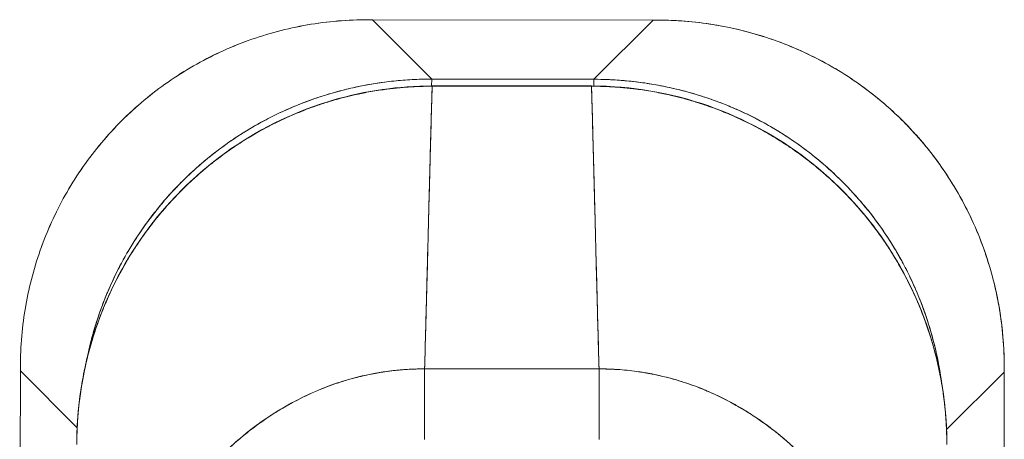
# Model space of a CAD drawing. Units: inches. Extents: x 17 to 324, y 6 to 206.
# Drawn here: x 95 to 97, y 128 to 128 of the extents above; entities that cross this region are included whole.
import ezdxf

# ---------------------------------------------------------------- set-up
doc = ezdxf.new("R2010")
doc.units = ezdxf.units.IN
doc.header["$LTSCALE"] = 20
doc.header["$MEASUREMENT"] = 0
doc.layers.add('Visible (ANSI)', color=7, linetype='Continuous', lineweight=5)

msp = doc.modelspace()

# ---------------------------------------------------------------- linework, layer by layer
at = {"layer": 'Visible (ANSI)'}
for p, q in [((95.9768, 128.3344), (95.9847, 128.3344)), ((95.9847, 128.3344), (95.9768, 128.3344)), ((95.9847, 128.3344), (96.1023, 128.2166)), ((96.5417, 128.3337), (95.9847, 128.3344)), ((95.9847, 128.3344), (96.5417, 128.3337)), ((96.1023, 128.2166), (95.9847, 128.3344)), ((96.4238, 128.2162), (96.5417, 128.3337)), ((96.5417, 128.3337), (96.4238, 128.2162)), ((96.5496, 128.3337), (96.5417, 128.3337)), ((96.5417, 128.3337), (96.5496, 128.3337)), ((96.0555, 128.2635), (96.0555, 128.2635)), ((96.4707, 128.2629), (96.4707, 128.2629)), ((96.1022, 128.2029), (96.1023, 128.2166)), ((96.4238, 128.2162), (96.1023, 128.2166)), ((96.4238, 128.2162), (96.4238, 128.2029)), ((96.1032, 128.2024), (96.1032, 128.2029)), ((96.4194, 128.2029), (96.1032, 128.2029)), ((96.4194, 128.2024), (96.1032, 128.2024)), ((96.4194, 128.2024), (96.4194, 128.2029)), ((96.4194, 128.2029), (96.4194, 128.2024)), ((96.4194, 128.2024), (96.4194, 128.2024)), ((95.2859, 127.6374), (95.2846, 126.5734)), ((95.2846, 126.5734), (95.2859, 127.6374)), ((95.2859, 127.6453), (95.2859, 127.6374)), ((95.2859, 127.6374), (95.2859, 127.6453)), ((95.2859, 127.6374), (95.3986, 127.5244)), ((95.3986, 127.5244), (95.2859, 127.6374)), ((96.0882, 127.6411), (96.4344, 127.6411)), ((96.0882, 127.6411), (96.0882, 127.5008)), ((96.1826, 127.6412), (96.1826, 127.6411)), ((96.3401, 127.6411), (96.3401, 127.6412)), ((96.4344, 127.5008), (96.4344, 127.6411)), ((96.4344, 127.5008), (96.4344, 127.6411)), ((97.1241, 127.5206), (97.2387, 127.6349)), ((97.2387, 127.6349), (97.1241, 127.5206)), ((97.2373, 126.5709), (97.2387, 127.6349)), ((97.2387, 127.6349), (97.2373, 126.5709)), ((97.2387, 127.6349), (97.2387, 127.6428)), ((97.2387, 127.6428), (97.2387, 127.6349)), ((95.3567, 127.5665), (95.3567, 127.5665)), ((95.3567, 127.5665), (95.3567, 127.5665)), ((96.0882, 127.5483), (96.0882, 127.5483)), ((97.1677, 127.5641), (97.1677, 127.5641)), ((97.1677, 127.5641), (97.1677, 127.5641))]:
    msp.add_line(p, q, dxfattribs=at)
for start, end in [(219.6928, 219.6948), (320.3052, 320.3072)]:
    msp.add_arc((96.2613, 127.7309), 0.1405, start, end, dxfattribs=at)
for points, knots in [([(95.2859, 127.6453), (95.286, 127.6863), (95.2896, 127.727), (95.2966, 127.7669), (95.3037, 127.8069), (95.3142, 127.846), (95.3279, 127.8837), (95.3416, 127.9215), (95.3586, 127.9579), (95.3785, 127.9924), (95.3985, 128.027), (95.4214, 128.0598), (95.4471, 128.0902), (95.4727, 128.1207), (95.501, 128.1489), (95.5315, 128.1745), (95.5621, 128.2), (95.5949, 128.2229), (95.6295, 128.2428), (95.6641, 128.2626), (95.7006, 128.2795), (95.7383, 128.2931), (95.7761, 128.3067), (95.8153, 128.3171), (95.8552, 128.324), (95.8951, 128.331), (95.9359, 128.3345), (95.9768, 128.3344)], [0, 0, 0, 0, 0.111111, 0.111111, 0.111111, 0.222222, 0.222222, 0.222222, 0.333333, 0.333333, 0.333333, 0.444444, 0.444444, 0.444444, 0.555556, 0.555556, 0.555556, 0.666667, 0.666667, 0.666667, 0.777778, 0.777778, 0.777778, 0.888889, 0.888889, 0.888889, 1, 1, 1, 1]), ([(95.9768, 128.3344), (95.9361, 128.3345), (95.8955, 128.331), (95.8556, 128.3241), (95.8155, 128.3172), (95.7762, 128.3068), (95.7382, 128.2931), (95.7382, 128.293), (95.7381, 128.293), (95.7381, 128.293), (95.7004, 128.2794), (95.664, 128.2625), (95.6295, 128.2427), (95.6294, 128.2427), (95.6293, 128.2427), (95.6293, 128.2426), (95.5948, 128.2228), (95.5621, 128.2), (95.5317, 128.1747), (95.5316, 128.1746), (95.5315, 128.1745), (95.5314, 128.1744), (95.5009, 128.1489), (95.4727, 128.1207), (95.4471, 128.0903), (95.447, 128.0902), (95.4469, 128.0901), (95.4468, 128.09), (95.4214, 128.0597), (95.3985, 128.0271), (95.3786, 127.9926), (95.3786, 127.9925), (95.3785, 127.9925), (95.3785, 127.9924), (95.3586, 127.9579), (95.3417, 127.9216), (95.328, 127.8839), (95.3279, 127.8839), (95.3279, 127.8838), (95.3279, 127.8838), (95.3142, 127.8459), (95.3037, 127.8068), (95.2966, 127.7668), (95.2966, 127.7667), (95.2966, 127.7666), (95.2966, 127.7665), (95.2896, 127.7267), (95.286, 127.686), (95.2859, 127.6453)], [0, 0, 0, 0, 0.110836, 0.110836, 0.110836, 0.222222, 0.222222, 0.222222, 0.222377, 0.222377, 0.222377, 0.333093, 0.333093, 0.333093, 0.333333, 0.333333, 0.333333, 0.444037, 0.444037, 0.444037, 0.444444, 0.444444, 0.444444, 0.555556, 0.555556, 0.555556, 0.555957, 0.555957, 0.555957, 0.666667, 0.666667, 0.666667, 0.6669, 0.6669, 0.6669, 0.777608, 0.777608, 0.777608, 0.777778, 0.777778, 0.777778, 0.888889, 0.888889, 0.888889, 0.889157, 0.889157, 0.889157, 1, 1, 1, 1]), ([(97.2387, 127.6428), (97.2387, 127.6755), (97.2365, 127.7081), (97.2321, 127.7403), (97.231, 127.7483), (97.2297, 127.7563), (97.2283, 127.7643), (97.2242, 127.7885), (97.2187, 127.8123), (97.2121, 127.8357), (97.2077, 127.8511), (97.2028, 127.8663), (97.1974, 127.8813), (97.1918, 127.8969), (97.1856, 127.9122), (97.1789, 127.9273), (97.1693, 127.9489), (97.1586, 127.9699), (97.147, 127.9903), (97.1426, 127.9979), (97.138, 128.0054), (97.1334, 128.0129), (97.1169, 128.0392), (97.0986, 128.0644), (97.0787, 128.0882), (97.0779, 128.0892), (97.077, 128.0902), (97.0762, 128.0912), (97.0552, 128.116), (97.0325, 128.1393), (97.0081, 128.1608), (97.0037, 128.1648), (96.9992, 128.1687), (96.9946, 128.1725), (96.9743, 128.1896), (96.953, 128.2054), (96.9308, 128.2201), (96.9197, 128.2274), (96.9084, 128.2344), (96.8969, 128.241), (96.881, 128.2502), (96.8648, 128.2587), (96.8482, 128.2666), (96.8286, 128.2759), (96.8085, 128.2843), (96.788, 128.2918), (96.7786, 128.2952), (96.7691, 128.2984), (96.7595, 128.3014), (96.7306, 128.3105), (96.7011, 128.3177), (96.6711, 128.323), (96.6677, 128.3236), (96.6644, 128.3242), (96.6611, 128.3247), (96.6244, 128.3306), (96.587, 128.3336), (96.5496, 128.3337)], [0, 0, 0, 0, 0.088873, 0.088873, 0.088873, 0.111111, 0.111111, 0.111111, 0.178162, 0.178162, 0.178162, 0.222222, 0.222222, 0.222222, 0.267931, 0.267931, 0.267931, 0.333333, 0.333333, 0.333333, 0.357816, 0.357816, 0.357816, 0.444444, 0.444444, 0.444444, 0.448135, 0.448135, 0.448135, 0.538943, 0.538943, 0.538943, 0.555556, 0.555556, 0.555556, 0.629644, 0.629644, 0.629644, 0.666667, 0.666667, 0.666667, 0.717569, 0.717569, 0.717569, 0.777778, 0.777778, 0.777778, 0.805438, 0.805438, 0.805438, 0.888889, 0.888889, 0.888889, 0.898091, 0.898091, 0.898091, 1, 1, 1, 1]), ([(96.5496, 128.3337), (96.5905, 128.3336), (96.6313, 128.33), (96.6712, 128.323), (96.7111, 128.316), (96.7502, 128.3055), (96.788, 128.2918), (96.8257, 128.278), (96.8621, 128.2611), (96.8967, 128.2411), (96.9313, 128.2212), (96.964, 128.1982), (96.9945, 128.1726), (97.025, 128.147), (97.0532, 128.1187), (97.0788, 128.0881), (97.1043, 128.0576), (97.1272, 128.0247), (97.147, 127.9901), (97.1669, 127.9555), (97.1838, 127.9191), (97.1974, 127.8813), (97.211, 127.8435), (97.2214, 127.8043), (97.2283, 127.7644), (97.2353, 127.7244), (97.2387, 127.6837), (97.2387, 127.6428)], [0, 0, 0, 0, 0.111111, 0.111111, 0.111111, 0.222222, 0.222222, 0.222222, 0.333333, 0.333333, 0.333333, 0.444444, 0.444444, 0.444444, 0.555556, 0.555556, 0.555556, 0.666667, 0.666667, 0.666667, 0.777778, 0.777778, 0.777778, 0.888889, 0.888889, 0.888889, 1, 1, 1, 1]), ([(95.4167, 127.655), (95.4168, 127.6556), (95.4169, 127.6561), (95.417, 127.6567), (95.4194, 127.6686), (95.4221, 127.6804), (95.425, 127.6921), (95.428, 127.7038), (95.4312, 127.7154), (95.4348, 127.7269), (95.4383, 127.7384), (95.4421, 127.7498), (95.4462, 127.7611), (95.4494, 127.7698), (95.4528, 127.7784), (95.4563, 127.787), (95.4573, 127.7895), (95.4584, 127.792), (95.4594, 127.7945), (95.4641, 127.8055), (95.4691, 127.8164), (95.4743, 127.8272), (95.4796, 127.8379), (95.4851, 127.8485), (95.4908, 127.859), (95.4966, 127.8694), (95.5026, 127.8797), (95.5089, 127.8898), (95.5152, 127.8999), (95.5218, 127.9098), (95.5286, 127.9196), (95.5354, 127.9294), (95.5424, 127.939), (95.5497, 127.9483), (95.557, 127.9577), (95.5645, 127.9669), (95.5722, 127.9759), (95.58, 127.9849), (95.588, 127.9937), (95.5962, 128.0023), (95.5999, 128.0062), (95.6037, 128.01), (95.6075, 128.0138), (95.6121, 128.0184), (95.6167, 128.0229), (95.6215, 128.0274), (95.6301, 128.0355), (95.639, 128.0434), (95.648, 128.0511), (95.6571, 128.0588), (95.6663, 128.0663), (95.6757, 128.0735), (95.6852, 128.0807), (95.6948, 128.0877), (95.7046, 128.0944), (95.7145, 128.1011), (95.7244, 128.1076), (95.7346, 128.1138), (95.7448, 128.12), (95.7551, 128.126), (95.7656, 128.1317), (95.7761, 128.1374), (95.7867, 128.1428), (95.7975, 128.148), (95.8083, 128.1531), (95.8192, 128.158), (95.8302, 128.1626), (95.8317, 128.1632), (95.8332, 128.1638), (95.8347, 128.1644), (95.8443, 128.1684), (95.854, 128.1721), (95.8638, 128.1756), (95.8751, 128.1796), (95.8866, 128.1833), (95.8981, 128.1868), (95.9096, 128.1903), (95.9213, 128.1934), (95.933, 128.1963), (95.9447, 128.1992), (95.9565, 128.2017), (95.9684, 128.204), (95.9803, 128.2063), (95.9923, 128.2082), (96.0043, 128.2099), (96.0164, 128.2116), (96.0284, 128.2129), (96.0406, 128.2139), (96.0527, 128.215), (96.0649, 128.2157), (96.0771, 128.2162), (96.0855, 128.2164), (96.0939, 128.2166), (96.1023, 128.2166)], [0.1241929, 0.1241929, 0.1241929, 0.1241929, 0.1257938, 0.1257938, 0.1257938, 0.1588389, 0.1588389, 0.1588389, 0.1917905, 0.1917905, 0.1917905, 0.2246532, 0.2246532, 0.2246532, 0.25, 0.25, 0.25, 0.2574358, 0.2574358, 0.2574358, 0.2901404, 0.2901404, 0.2901404, 0.3227745, 0.3227745, 0.3227745, 0.3553485, 0.3553485, 0.3553485, 0.3878767, 0.3878767, 0.3878767, 0.4203668, 0.4203668, 0.4203668, 0.4528349, 0.4528349, 0.4528349, 0.4852879, 0.4852879, 0.4852879, 0.5, 0.5, 0.5, 0.5177401, 0.5177401, 0.5177401, 0.550195, 0.550195, 0.550195, 0.5826627, 0.5826627, 0.5826627, 0.6151545, 0.6151545, 0.6151545, 0.6476861, 0.6476861, 0.6476861, 0.6802665, 0.6802665, 0.6802665, 0.7129059, 0.7129059, 0.7129059, 0.7456178, 0.7456178, 0.7456178, 0.75, 0.75, 0.75, 0.7784088, 0.7784088, 0.7784088, 0.8112784, 0.8112784, 0.8112784, 0.8442369, 0.8442369, 0.8442369, 0.8772913, 0.8772913, 0.8772913, 0.9104457, 0.9104457, 0.9104457, 0.9437053, 0.9437053, 0.9437053, 0.9770768, 0.9770768, 0.9770768, 1, 1, 1, 1]), ([(96.1023, 128.2166), (96.0608, 128.2166), (96.0195, 128.213), (95.9791, 128.206), (95.9387, 128.1989), (95.8991, 128.1883), (95.8609, 128.1745), (95.8227, 128.1607), (95.7859, 128.1436), (95.7509, 128.1235), (95.7159, 128.1034), (95.6828, 128.0802), (95.652, 128.0545), (95.6211, 128.0287), (95.5926, 128.0002), (95.5667, 127.9695), (95.5409, 127.9387), (95.5177, 127.9056), (95.4975, 127.8707), (95.4773, 127.8358), (95.4601, 127.799), (95.4461, 127.7608), (95.4337, 127.7265), (95.4238, 127.6911), (95.4167, 127.655)], [0, 0, 0, 0, 0.1111111, 0.1111111, 0.1111111, 0.2222222, 0.2222222, 0.2222222, 0.3333333, 0.3333333, 0.3333333, 0.4444444, 0.4444444, 0.4444444, 0.5555556, 0.5555556, 0.5555556, 0.6666667, 0.6666667, 0.6666667, 0.7777778, 0.7777778, 0.7777778, 0.8775204, 0.8775204, 0.8775204, 0.8775204]), ([(96.4238, 128.2162), (96.4334, 128.2162), (96.4429, 128.2159), (96.4524, 128.2155), (96.4646, 128.215), (96.4768, 128.2142), (96.4889, 128.2131), (96.501, 128.2119), (96.5131, 128.2105), (96.5251, 128.2088), (96.5371, 128.207), (96.5491, 128.205), (96.561, 128.2026), (96.5728, 128.2002), (96.5846, 128.1976), (96.5964, 128.1946), (96.608, 128.1917), (96.6197, 128.1884), (96.6312, 128.1849), (96.6427, 128.1813), (96.6541, 128.1775), (96.6653, 128.1734), (96.6741, 128.1702), (96.6827, 128.1669), (96.6913, 128.1633), (96.6938, 128.1623), (96.6963, 128.1613), (96.6988, 128.1602), (96.7098, 128.1555), (96.7207, 128.1506), (96.7315, 128.1453), (96.7422, 128.1401), (96.7528, 128.1346), (96.7632, 128.1288), (96.7737, 128.123), (96.784, 128.117), (96.7941, 128.1107), (96.8042, 128.1044), (96.8141, 128.0979), (96.8239, 128.0911), (96.8336, 128.0843), (96.8432, 128.0772), (96.8526, 128.07), (96.862, 128.0627), (96.8712, 128.0552), (96.8802, 128.0474), (96.8892, 128.0396), (96.898, 128.0317), (96.9066, 128.0235), (96.9105, 128.0197), (96.9143, 128.016), (96.9181, 128.0122), (96.9227, 128.0076), (96.9272, 128.0029), (96.9316, 127.9982), (96.9398, 127.9895), (96.9477, 127.9807), (96.9554, 127.9716), (96.9631, 127.9626), (96.9705, 127.9533), (96.9778, 127.9439), (96.985, 127.9344), (96.9919, 127.9248), (96.9987, 127.915), (97.0054, 127.9052), (97.0119, 127.8952), (97.0181, 127.885), (97.0243, 127.8749), (97.0303, 127.8645), (97.036, 127.8541), (97.0417, 127.8436), (97.0471, 127.8329), (97.0522, 127.8222), (97.0574, 127.8114), (97.0623, 127.8004), (97.0669, 127.7894), (97.0675, 127.7879), (97.0681, 127.7864), (97.0687, 127.7849), (97.0726, 127.7753), (97.0763, 127.7656), (97.0798, 127.7558), (97.0839, 127.7445), (97.0876, 127.7331), (97.0911, 127.7216), (97.0945, 127.71), (97.0977, 127.6984), (97.1006, 127.6867), (97.1034, 127.6749), (97.106, 127.6631), (97.1083, 127.6512), (97.1105, 127.6393), (97.1125, 127.6274), (97.1142, 127.6153), (97.1144, 127.6134), (97.1147, 127.6116), (97.1149, 127.6097)], [0, 0, 0, 0, 0.026039, 0.026039, 0.026039, 0.0593997, 0.0593997, 0.0593997, 0.0926502, 0.0926502, 0.0926502, 0.1257944, 0.1257944, 0.1257944, 0.1588399, 0.1588399, 0.1588399, 0.191791, 0.191791, 0.191791, 0.2246533, 0.2246533, 0.2246533, 0.25, 0.25, 0.25, 0.2574361, 0.2574361, 0.2574361, 0.2901408, 0.2901408, 0.2901408, 0.322775, 0.322775, 0.322775, 0.3553497, 0.3553497, 0.3553497, 0.3878762, 0.3878762, 0.3878762, 0.4203663, 0.4203663, 0.4203663, 0.4528321, 0.4528321, 0.4528321, 0.485286, 0.485286, 0.485286, 0.5, 0.5, 0.5, 0.5177386, 0.5177386, 0.5177386, 0.5501932, 0.5501932, 0.5501932, 0.5826612, 0.5826612, 0.5826612, 0.6151531, 0.6151531, 0.6151531, 0.6476851, 0.6476851, 0.6476851, 0.6802656, 0.6802656, 0.6802656, 0.712905, 0.712905, 0.712905, 0.7456171, 0.7456171, 0.7456171, 0.75, 0.75, 0.75, 0.7784081, 0.7784081, 0.7784081, 0.8112777, 0.8112777, 0.8112777, 0.8442363, 0.8442363, 0.8442363, 0.877291, 0.877291, 0.877291, 0.9104453, 0.9104453, 0.9104453, 0.9156565, 0.9156565, 0.9156565, 0.9156565]), ([(97.1149, 127.6096), (97.1136, 127.62), (97.112, 127.6303), (97.1102, 127.6405), (97.1032, 127.6809), (97.0926, 127.7205), (97.0788, 127.7587), (97.065, 127.7969), (97.0479, 127.8338), (97.0277, 127.8688), (97.0076, 127.9037), (96.9845, 127.9369), (96.9587, 127.9677), (96.9329, 127.9985), (96.9045, 128.027), (96.8737, 128.0529), (96.843, 128.0788), (96.8099, 128.102), (96.775, 128.1222), (96.7401, 128.1424), (96.7033, 128.1596), (96.6651, 128.1735), (96.6269, 128.1874), (96.5873, 128.1981), (96.5469, 128.2052), (96.5065, 128.2124), (96.4653, 128.2161), (96.4238, 128.2162)], [0.0829541, 0.0829541, 0.0829541, 0.0829541, 0.1111111, 0.1111111, 0.1111111, 0.2222222, 0.2222222, 0.2222222, 0.3333333, 0.3333333, 0.3333333, 0.4444444, 0.4444444, 0.4444444, 0.5555556, 0.5555556, 0.5555556, 0.6666667, 0.6666667, 0.6666667, 0.7777778, 0.7777778, 0.7777778, 0.8888889, 0.8888889, 0.8888889, 1, 1, 1, 1]), ([(95.3979, 127.491), (95.3978, 127.5678), (95.4104, 127.6456), (95.4588, 127.7909), (95.4951, 127.8602), (95.5863, 127.9817), (95.6422, 128.0355), (95.7663, 128.1211), (95.8358, 128.1542), (95.971, 128.1934), (96.0374, 128.2029), (96.1032, 128.2029)], [0, 0, 0, 0, 0.585477, 0.585477, 1.16675, 1.16675, 1.743139, 1.743139, 2.315, 2.315, 2.816082, 2.816082, 2.816082, 2.816082]), ([(96.1032, 128.2024), (96.1013, 128.2024), (96.0994, 128.2024), (96.0975, 128.2024), (96.0953, 128.2023), (96.0931, 128.2023), (96.0909, 128.2023), (96.0885, 128.2022), (96.086, 128.2022), (96.0836, 128.2021), (96.0809, 128.202), (96.0783, 128.202), (96.0756, 128.2018), (96.0728, 128.2017), (96.07, 128.2016), (96.0672, 128.2015), (96.0642, 128.2013), (96.0612, 128.2011), (96.0582, 128.2009), (96.055, 128.2007), (96.0518, 128.2005), (96.0486, 128.2003), (96.0451, 128.2), (96.0416, 128.1997), (96.0381, 128.1994), (96.0342, 128.199), (96.0303, 128.1986), (96.0264, 128.1982), (96.022, 128.1977), (96.0176, 128.1972), (96.0132, 128.1966), (96.0082, 128.1959), (96.0032, 128.1952), (95.9982, 128.1945), (95.9925, 128.1936), (95.9868, 128.1927), (95.9811, 128.1917), (95.9761, 128.1908), (95.9711, 128.1898), (95.9662, 128.1888), (95.9648, 128.1886), (95.9634, 128.1883), (95.962, 128.188), (95.9551, 128.1866), (95.9483, 128.1851), (95.9414, 128.1834), (95.934, 128.1817), (95.9265, 128.1798), (95.9192, 128.1778), (95.9112, 128.1756), (95.9033, 128.1733), (95.8954, 128.1709), (95.8868, 128.1682), (95.8783, 128.1654), (95.8698, 128.1624), (95.8606, 128.1591), (95.8515, 128.1557), (95.8424, 128.152), (95.8397, 128.151), (95.837, 128.1498), (95.8342, 128.1487), (95.8271, 128.1457), (95.82, 128.1427), (95.813, 128.1395), (95.8023, 128.1346), (95.7917, 128.1295), (95.7813, 128.1241), (95.7699, 128.1182), (95.7586, 128.112), (95.7474, 128.1054), (95.7355, 128.0984), (95.7239, 128.0911), (95.7124, 128.0834), (95.7121, 128.0832), (95.7117, 128.0829), (95.7114, 128.0827), (95.6985, 128.074), (95.6859, 128.0649), (95.6736, 128.0554), (95.6601, 128.045), (95.647, 128.034), (95.6343, 128.0226), (95.6244, 128.0138), (95.6148, 128.0047), (95.6054, 127.9953), (95.6014, 127.9913), (95.5975, 127.9872), (95.5936, 127.9831), (95.5791, 127.9679), (95.5653, 127.952), (95.5522, 127.9355), (95.54, 127.9201), (95.5284, 127.9041), (95.5175, 127.8877), (95.5158, 127.8853), (95.5142, 127.8828), (95.5127, 127.8804), (95.5011, 127.8626), (95.4904, 127.8442), (95.4804, 127.8254), (95.4716, 127.8086), (95.4634, 127.7915), (95.4559, 127.774), (95.4545, 127.7709), (95.4532, 127.7677), (95.4519, 127.7646), (95.4468, 127.7521), (95.442, 127.7395), (95.4376, 127.7267), (95.4326, 127.7124), (95.4281, 127.6979), (95.424, 127.6833), (95.4204, 127.6702), (95.4171, 127.6569), (95.4142, 127.6436), (95.4133, 127.6392), (95.4124, 127.6349), (95.4115, 127.6305), (95.41, 127.6228), (95.4086, 127.615), (95.4073, 127.6073), (95.4055, 127.5962), (95.404, 127.5851), (95.4027, 127.574), (95.4015, 127.5639), (95.4005, 127.5538), (95.3998, 127.5436), (95.3991, 127.5344), (95.3986, 127.5252), (95.3983, 127.516), (95.398, 127.5076), (95.3979, 127.4993), (95.3979, 127.491)], [0, 0, 0, 0, 0.005154, 0.005154, 0.005154, 0.011125, 0.011125, 0.011125, 0.01776, 0.01776, 0.01776, 0.024968, 0.024968, 0.024968, 0.032665, 0.032665, 0.032665, 0.040791, 0.040791, 0.040791, 0.049493, 0.049493, 0.049493, 0.059043, 0.059043, 0.059043, 0.069717, 0.069717, 0.069717, 0.08179, 0.08179, 0.08179, 0.095542, 0.095542, 0.095542, 0.111257, 0.111257, 0.111257, 0.125, 0.125, 0.125, 0.128815, 0.128815, 0.128815, 0.14795, 0.14795, 0.14795, 0.168736, 0.168736, 0.168736, 0.191175, 0.191175, 0.191175, 0.215514, 0.215514, 0.215514, 0.242018, 0.242018, 0.242018, 0.25, 0.25, 0.25, 0.270974, 0.270974, 0.270974, 0.302738, 0.302738, 0.302738, 0.337689, 0.337689, 0.337689, 0.375, 0.375, 0.375, 0.376125, 0.376125, 0.376125, 0.418166, 0.418166, 0.418166, 0.464234, 0.464234, 0.464234, 0.5, 0.5, 0.5, 0.515243, 0.515243, 0.515243, 0.571952, 0.571952, 0.571952, 0.625, 0.625, 0.625, 0.632854, 0.632854, 0.632854, 0.689973, 0.689973, 0.689973, 0.740919, 0.740919, 0.740919, 0.75, 0.75, 0.75, 0.78617, 0.78617, 0.78617, 0.826664, 0.826664, 0.826664, 0.863094, 0.863094, 0.863094, 0.875, 0.875, 0.875, 0.89603, 0.89603, 0.89603, 0.925948, 0.925948, 0.925948, 0.953112, 0.953112, 0.953112, 0.977764, 0.977764, 0.977764, 1, 1, 1, 1]), ([(95.3979, 127.491), (95.3979, 127.5111), (95.3987, 127.5325), (95.4007, 127.5547), (95.4022, 127.5715), (95.4043, 127.5889), (95.4072, 127.6066), (95.4082, 127.6128), (95.4093, 127.6191), (95.4105, 127.6255), (95.4153, 127.6504), (95.4215, 127.6758), (95.4292, 127.7009), (95.4323, 127.7113), (95.4357, 127.7216), (95.4394, 127.7318), (95.445, 127.7476), (95.4511, 127.7631), (95.4578, 127.7783), (95.4685, 127.8029), (95.4806, 127.8267), (95.494, 127.85), (95.4949, 127.8516), (95.4959, 127.8532), (95.4968, 127.8548), (95.5117, 127.8801), (95.5283, 127.9045), (95.546, 127.9275), (95.5534, 127.9372), (95.5611, 127.9466), (95.5689, 127.9557), (95.5803, 127.9691), (95.5921, 127.9819), (95.6041, 127.994), (95.6209, 128.0109), (95.638, 128.0264), (95.655, 128.0406), (95.6598, 128.0445), (95.6645, 128.0483), (95.6693, 128.0521), (95.6928, 128.0706), (95.7161, 128.0865), (95.7392, 128.1005), (95.7401, 128.101), (95.7409, 128.1015), (95.7418, 128.1021), (95.7653, 128.1162), (95.7884, 128.1282), (95.811, 128.1385), (95.8159, 128.1408), (95.8207, 128.143), (95.8256, 128.145), (95.8448, 128.1533), (95.8635, 128.1604), (95.8818, 128.1665), (95.8894, 128.169), (95.8969, 128.1714), (95.9044, 128.1736), (95.9196, 128.1781), (95.9344, 128.1819), (95.9488, 128.1852), (95.9585, 128.1873), (95.968, 128.1893), (95.9773, 128.191), (95.9883, 128.193), (95.999, 128.1947), (96.0095, 128.1961), (96.0212, 128.1977), (96.0325, 128.1989), (96.0437, 128.1999), (96.0498, 128.2004), (96.0557, 128.2008), (96.0616, 128.2012), (96.0765, 128.202), (96.0907, 128.2024), (96.1032, 128.2024)], [0, 0, 0, 0, 0.051762, 0.051762, 0.051762, 0.090909, 0.090909, 0.090909, 0.104756, 0.104756, 0.104756, 0.15926, 0.15926, 0.15926, 0.181818, 0.181818, 0.181818, 0.216639, 0.216639, 0.216639, 0.272727, 0.272727, 0.272727, 0.27663, 0.27663, 0.27663, 0.337872, 0.337872, 0.337872, 0.363636, 0.363636, 0.363636, 0.401523, 0.401523, 0.401523, 0.454545, 0.454545, 0.454545, 0.469339, 0.469339, 0.469339, 0.542657, 0.542657, 0.542657, 0.545455, 0.545455, 0.545455, 0.62016, 0.62016, 0.62016, 0.636364, 0.636364, 0.636364, 0.700569, 0.700569, 0.700569, 0.727273, 0.727273, 0.727273, 0.781747, 0.781747, 0.781747, 0.818182, 0.818182, 0.818182, 0.861421, 0.861421, 0.861421, 0.909091, 0.909091, 0.909091, 0.93478, 0.93478, 0.93478, 1, 1, 1, 1]), ([(96.1032, 128.2024), (96.1024, 128.1785), (96.1017, 128.1518), (96.1009, 128.1228), (96.1001, 128.0938), (96.0993, 128.0625), (96.0984, 128.0296), (96.0976, 127.9966), (96.0967, 127.962), (96.0958, 127.9261), (96.0948, 127.8902), (96.0939, 127.8532), (96.0929, 127.8153), (96.0919, 127.7775), (96.0909, 127.7389), (96.0898, 127.6999), (96.0893, 127.6804), (96.0887, 127.6608), (96.0882, 127.6411)], [0, 0, 0, 0, 0.181782, 0.181782, 0.181782, 0.363564, 0.363564, 0.363564, 0.545346, 0.545346, 0.545346, 0.727128, 0.727128, 0.727128, 0.90891, 0.90891, 0.90891, 0.9999813, 0.9999813, 0.9999813, 0.9999813]), ([(96.0882, 127.6411), (96.0889, 127.668), (96.0897, 127.6949), (96.0904, 127.7215), (96.0911, 127.7482), (96.0918, 127.7747), (96.0925, 127.8008), (96.0932, 127.827), (96.0939, 127.8528), (96.0945, 127.8781), (96.0952, 127.9035), (96.0958, 127.9283), (96.0964, 127.9526), (96.0971, 127.9768), (96.0977, 128.0004), (96.0983, 128.0233), (96.0989, 128.0461), (96.0994, 128.0681), (96.1, 128.0892), (96.1006, 128.1102), (96.1011, 128.1303), (96.1016, 128.1492), (96.1022, 128.1682), (96.1027, 128.186), (96.1032, 128.2024)], [0.00002, 0.00002, 0.00002, 0.00002, 0.1246195, 0.1246195, 0.1246195, 0.2496745, 0.2496745, 0.2496745, 0.3747294, 0.3747294, 0.3747294, 0.4997844, 0.4997844, 0.4997844, 0.6248393, 0.6248393, 0.6248393, 0.7498943, 0.7498943, 0.7498943, 0.8749492, 0.8749492, 0.8749492, 1, 1, 1, 1]), ([(96.1032, 128.2024), (96.1345, 128.2024), (96.1587, 128.2024), (96.178, 128.2024), (96.1973, 128.2024), (96.2117, 128.2024), (96.2231, 128.2024), (96.2345, 128.2024), (96.243, 128.2024), (96.2505, 128.2024), (96.258, 128.2024), (96.2646, 128.2024), (96.2721, 128.2024), (96.2796, 128.2024), (96.2881, 128.2024), (96.2995, 128.2024), (96.3109, 128.2024), (96.3253, 128.2024), (96.3446, 128.2024), (96.3639, 128.2024), (96.3882, 128.2024), (96.4194, 128.2024)], [0, 0, 0, 0, 0.142857, 0.142857, 0.142857, 0.285714, 0.285714, 0.285714, 0.428571, 0.428571, 0.428571, 0.571429, 0.571429, 0.571429, 0.714286, 0.714286, 0.714286, 0.857143, 0.857143, 0.857143, 1, 1, 1, 1]), ([(96.4194, 128.2029), (96.4981, 128.2029), (96.5779, 128.1893), (96.7221, 128.1385), (96.789, 128.1021), (96.907, 128.0112), (96.9596, 127.9554), (97.0437, 127.8314), (97.0763, 127.7616), (97.1154, 127.6252), (97.1248, 127.5578), (97.1247, 127.491)], [0, 0, 0, 0, 0.599529, 0.599529, 1.165116, 1.165116, 1.73485, 1.73485, 2.307269, 2.307269, 2.816056, 2.816056, 2.816056, 2.816056]), ([(96.4194, 128.2024), (96.4199, 128.186), (96.4205, 128.1682), (96.421, 128.1492), (96.4215, 128.1303), (96.4221, 128.1102), (96.4226, 128.0892), (96.4232, 128.0681), (96.4238, 128.0461), (96.4243, 128.0233), (96.4249, 128.0004), (96.4255, 127.9768), (96.4262, 127.9526), (96.4268, 127.9283), (96.4274, 127.9035), (96.4281, 127.8781), (96.4287, 127.8528), (96.4294, 127.827), (96.4301, 127.8008), (96.4308, 127.7747), (96.4315, 127.7482), (96.4322, 127.7215), (96.4329, 127.6949), (96.4337, 127.668), (96.4344, 127.6411)], [0, 0, 0, 0, 0.1250508, 0.1250508, 0.1250508, 0.2501057, 0.2501057, 0.2501057, 0.3751607, 0.3751607, 0.3751607, 0.5002156, 0.5002156, 0.5002156, 0.6252706, 0.6252706, 0.6252706, 0.7503255, 0.7503255, 0.7503255, 0.8753805, 0.8753805, 0.8753805, 0.9999801, 0.9999801, 0.9999801, 0.9999801]), ([(97.1247, 127.491), (97.1247, 127.4993), (97.1246, 127.5076), (97.1243, 127.5159), (97.124, 127.5251), (97.1235, 127.5343), (97.1228, 127.5434), (97.1221, 127.5535), (97.1211, 127.5636), (97.12, 127.5736), (97.1187, 127.5847), (97.1172, 127.5957), (97.1154, 127.6067), (97.1141, 127.6146), (97.1127, 127.6226), (97.1111, 127.6305), (97.1103, 127.6345), (97.1095, 127.6385), (97.1086, 127.6426), (97.1058, 127.6556), (97.1026, 127.6686), (97.0991, 127.6815), (97.0952, 127.6956), (97.0909, 127.7097), (97.0861, 127.7236), (97.0814, 127.7374), (97.0762, 127.7511), (97.0707, 127.7646), (97.0701, 127.766), (97.0695, 127.7674), (97.0689, 127.7688), (97.0621, 127.7851), (97.0546, 127.8011), (97.0466, 127.8168), (97.0377, 127.8344), (97.028, 127.8515), (97.0177, 127.8682), (97.0136, 127.8748), (97.0094, 127.8813), (97.0051, 127.8877), (96.9973, 127.8995), (96.9891, 127.9111), (96.9806, 127.9224), (96.967, 127.9404), (96.9525, 127.9577), (96.9373, 127.9743), (96.9307, 127.9814), (96.924, 127.9884), (96.9172, 127.9953), (96.9096, 128.0029), (96.9018, 128.0103), (96.8939, 128.0176), (96.8806, 128.0298), (96.8668, 128.0415), (96.8527, 128.0526), (96.8399, 128.0626), (96.8269, 128.0721), (96.8135, 128.0812), (96.8124, 128.0819), (96.8113, 128.0827), (96.8102, 128.0834), (96.7992, 128.0908), (96.7879, 128.0979), (96.7765, 128.1046), (96.7652, 128.1113), (96.7536, 128.1177), (96.742, 128.1238), (96.7314, 128.1292), (96.7207, 128.1344), (96.7099, 128.1393), (96.7028, 128.1426), (96.6956, 128.1457), (96.6884, 128.1487), (96.6857, 128.1498), (96.6829, 128.151), (96.6802, 128.152), (96.6711, 128.1557), (96.6619, 128.1592), (96.6526, 128.1624), (96.6442, 128.1654), (96.6356, 128.1683), (96.627, 128.1709), (96.6191, 128.1734), (96.6112, 128.1757), (96.6032, 128.1779), (96.5958, 128.1799), (96.5884, 128.1817), (96.5809, 128.1835), (96.5741, 128.1851), (96.5672, 128.1867), (96.5603, 128.1881), (96.559, 128.1883), (96.5577, 128.1886), (96.5565, 128.1888), (96.5514, 128.1899), (96.5464, 128.1908), (96.5413, 128.1917), (96.5356, 128.1927), (96.5299, 128.1936), (96.5242, 128.1945), (96.5192, 128.1953), (96.5142, 128.196), (96.5092, 128.1966), (96.5048, 128.1972), (96.5004, 128.1977), (96.496, 128.1982), (96.4921, 128.1986), (96.4882, 128.199), (96.4843, 128.1994), (96.4808, 128.1997), (96.4773, 128.2), (96.4738, 128.2003), (96.4706, 128.2005), (96.4674, 128.2008), (96.4643, 128.201), (96.4613, 128.2011), (96.4583, 128.2013), (96.4553, 128.2015), (96.4525, 128.2016), (96.4497, 128.2017), (96.4469, 128.2019), (96.4442, 128.202), (96.4416, 128.202), (96.4389, 128.2021), (96.4365, 128.2022), (96.4341, 128.2022), (96.4316, 128.2023), (96.4295, 128.2023), (96.4273, 128.2023), (96.4251, 128.2024), (96.4232, 128.2024), (96.4213, 128.2024), (96.4194, 128.2024)], [0, 0, 0, 0, 0.022163, 0.022163, 0.022163, 0.046721, 0.046721, 0.046721, 0.07375, 0.07375, 0.07375, 0.103441, 0.103441, 0.103441, 0.125, 0.125, 0.125, 0.135958, 0.135958, 0.135958, 0.171628, 0.171628, 0.171628, 0.210936, 0.210936, 0.210936, 0.25, 0.25, 0.25, 0.254076, 0.254076, 0.254076, 0.301415, 0.301415, 0.301415, 0.354208, 0.354208, 0.354208, 0.375, 0.375, 0.375, 0.413119, 0.413119, 0.413119, 0.473883, 0.473883, 0.473883, 0.5, 0.5, 0.5, 0.529014, 0.529014, 0.529014, 0.577715, 0.577715, 0.577715, 0.621414, 0.621414, 0.621414, 0.625, 0.625, 0.625, 0.66093, 0.66093, 0.66093, 0.696579, 0.696579, 0.696579, 0.728771, 0.728771, 0.728771, 0.75, 0.75, 0.75, 0.757976, 0.757976, 0.757976, 0.784626, 0.784626, 0.784626, 0.80904, 0.80904, 0.80904, 0.83151, 0.83151, 0.83151, 0.852308, 0.852308, 0.852308, 0.871433, 0.871433, 0.871433, 0.875, 0.875, 0.875, 0.888962, 0.888962, 0.888962, 0.904641, 0.904641, 0.904641, 0.918368, 0.918368, 0.918368, 0.930426, 0.930426, 0.930426, 0.941092, 0.941092, 0.941092, 0.950638, 0.950638, 0.950638, 0.959335, 0.959335, 0.959335, 0.967454, 0.967454, 0.967454, 0.975136, 0.975136, 0.975136, 0.982323, 0.982323, 0.982323, 0.988932, 0.988932, 0.988932, 0.994877, 0.994877, 0.994877, 1, 1, 1, 1]), ([(96.4194, 128.2024), (96.4319, 128.2024), (96.4461, 128.202), (96.461, 128.2012), (96.4669, 128.2008), (96.4728, 128.2004), (96.4789, 128.1999), (96.4901, 128.1989), (96.5014, 128.1977), (96.5131, 128.1961), (96.5236, 128.1947), (96.5343, 128.193), (96.5453, 128.191), (96.5546, 128.1893), (96.5641, 128.1873), (96.5738, 128.1852), (96.5882, 128.1819), (96.603, 128.1781), (96.6182, 128.1736), (96.6256, 128.1714), (96.6332, 128.169), (96.6408, 128.1665), (96.6591, 128.1604), (96.6778, 128.1533), (96.697, 128.1451), (96.7018, 128.143), (96.7067, 128.1408), (96.7116, 128.1385), (96.7342, 128.1282), (96.7573, 128.1162), (96.7807, 128.1021), (96.7816, 128.1016), (96.7825, 128.101), (96.7834, 128.1005), (96.8065, 128.0865), (96.8298, 128.0705), (96.8533, 128.0521), (96.858, 128.0484), (96.8628, 128.0445), (96.8675, 128.0406), (96.8846, 128.0265), (96.9017, 128.0109), (96.9185, 127.994), (96.9304, 127.9819), (96.9422, 127.9692), (96.9536, 127.9559), (96.9614, 127.9467), (96.9691, 127.9372), (96.9766, 127.9275), (96.9943, 127.9045), (97.0109, 127.88), (97.0258, 127.8548), (97.0267, 127.8532), (97.0277, 127.8515), (97.0286, 127.8499), (97.0421, 127.8266), (97.0541, 127.8028), (97.0648, 127.7783), (97.0715, 127.7631), (97.0776, 127.7476), (97.0832, 127.7318), (97.0869, 127.7216), (97.0903, 127.7113), (97.0934, 127.7009), (97.1011, 127.6759), (97.1073, 127.6504), (97.1121, 127.6255), (97.1133, 127.6191), (97.1144, 127.6128), (97.1154, 127.6065), (97.1183, 127.5888), (97.1204, 127.5715), (97.1219, 127.5547), (97.1239, 127.5325), (97.1247, 127.5111), (97.1247, 127.491)], [0, 0, 0, 0, 0.065233, 0.065233, 0.065233, 0.090909, 0.090909, 0.090909, 0.138606, 0.138606, 0.138606, 0.181818, 0.181818, 0.181818, 0.218295, 0.218295, 0.218295, 0.272727, 0.272727, 0.272727, 0.299488, 0.299488, 0.299488, 0.363636, 0.363636, 0.363636, 0.379913, 0.379913, 0.379913, 0.454545, 0.454545, 0.454545, 0.457429, 0.457429, 0.457429, 0.530754, 0.530754, 0.530754, 0.545455, 0.545455, 0.545455, 0.598649, 0.598649, 0.598649, 0.636364, 0.636364, 0.636364, 0.662242, 0.662242, 0.662242, 0.723318, 0.723318, 0.723318, 0.727273, 0.727273, 0.727273, 0.783303, 0.783303, 0.783303, 0.818182, 0.818182, 0.818182, 0.840721, 0.840721, 0.840721, 0.895221, 0.895221, 0.895221, 0.909091, 0.909091, 0.909091, 0.94822, 0.94822, 0.94822, 1, 1, 1, 1]), ([(96.4344, 127.6411), (96.4339, 127.6608), (96.4333, 127.6804), (96.4328, 127.6999), (96.4317, 127.7389), (96.4307, 127.7775), (96.4297, 127.8153), (96.4287, 127.8532), (96.4278, 127.8902), (96.4268, 127.9261), (96.4259, 127.962), (96.425, 127.9966), (96.4242, 128.0296), (96.4233, 128.0625), (96.4225, 128.0938), (96.4217, 128.1228), (96.4209, 128.1518), (96.4202, 128.1785), (96.4194, 128.2024)], [0.0000187, 0.0000187, 0.0000187, 0.0000187, 0.09109, 0.09109, 0.09109, 0.272872, 0.272872, 0.272872, 0.454654, 0.454654, 0.454654, 0.636436, 0.636436, 0.636436, 0.818218, 0.818218, 0.818218, 1, 1, 1, 1]), ([(96.0882, 127.6411), (96.0757, 127.6413), (96.0617, 127.6409), (96.047, 127.6398), (96.0347, 127.6389), (96.0218, 127.6374), (96.0089, 127.6355), (96.0049, 127.635), (96.0009, 127.6343), (95.9969, 127.6336), (95.9783, 127.6305), (95.9593, 127.6263), (95.9399, 127.6208), (95.9335, 127.619), (95.9272, 127.617), (95.9207, 127.615), (95.9067, 127.6104), (95.8924, 127.6052), (95.8779, 127.5992), (95.8608, 127.592), (95.8434, 127.5838), (95.8258, 127.5743), (95.8216, 127.5721), (95.8175, 127.5698), (95.8133, 127.5674), (95.7918, 127.5551), (95.7701, 127.5408), (95.7488, 127.5247), (95.7418, 127.5195), (95.7349, 127.514), (95.7281, 127.5083), (95.7141, 127.4967), (95.7003, 127.4843), (95.6869, 127.4712), (95.6791, 127.4635), (95.6714, 127.4555), (95.6639, 127.4473), (95.655, 127.4376), (95.6464, 127.4276), (95.6379, 127.4172), (95.6353, 127.414), (95.6327, 127.4107), (95.6302, 127.4075), (95.6125, 127.385), (95.5959, 127.3609), (95.5805, 127.3354), (95.5741, 127.3247), (95.5679, 127.3139), (95.562, 127.3028), (95.5541, 127.288), (95.5466, 127.2728), (95.5395, 127.2571), (95.5278, 127.2311), (95.5172, 127.2038), (95.508, 127.1754), (95.5071, 127.1726), (95.5062, 127.1698), (95.5053, 127.1669), (95.5016, 127.1551), (95.4982, 127.1431), (95.495, 127.1309), (95.4917, 127.1184), (95.4887, 127.1058), (95.486, 127.0931), (95.4805, 127.0673), (95.4762, 127.0413), (95.4731, 127.0159), (95.473, 127.0153), (95.4729, 127.0147), (95.4729, 127.0141), (95.4699, 126.9891), (95.468, 126.9648), (95.4672, 126.9412), (95.4664, 126.9185), (95.4665, 126.8965), (95.4674, 126.8754)], [0.0000154, 0.0000154, 0.0000154, 0.0000154, 0.060624, 0.060624, 0.060624, 0.1111111, 0.1111111, 0.1111111, 0.1265869, 0.1265869, 0.1265869, 0.1987914, 0.1987914, 0.1987914, 0.2222222, 0.2222222, 0.2222222, 0.273294, 0.273294, 0.273294, 0.3333333, 0.3333333, 0.3333333, 0.3474368, 0.3474368, 0.3474368, 0.4205222, 0.4205222, 0.4205222, 0.4444444, 0.4444444, 0.4444444, 0.4933991, 0.4933991, 0.4933991, 0.5219496, 0.5219496, 0.5219496, 0.5555556, 0.5555556, 0.5555556, 0.5658861, 0.5658861, 0.5658861, 0.6371166, 0.6371166, 0.6371166, 0.6666667, 0.6666667, 0.6666667, 0.7059933, 0.7059933, 0.7059933, 0.7713333, 0.7713333, 0.7713333, 0.7777778, 0.7777778, 0.7777778, 0.804681, 0.804681, 0.804681, 0.8323648, 0.8323648, 0.8323648, 0.8888889, 0.8888889, 0.8888889, 0.8902659, 0.8902659, 0.8902659, 0.9461063, 0.9461063, 0.9461063, 1, 1, 1, 1]), ([(95.4674, 126.8754), (95.467, 126.8869), (95.4667, 126.8983), (95.4667, 126.9097), (95.4667, 126.9224), (95.467, 126.9351), (95.4675, 126.9477), (95.4681, 126.9617), (95.469, 126.9756), (95.4703, 126.9894), (95.4713, 127.0006), (95.4725, 127.0117), (95.4739, 127.0228), (95.4745, 127.0269), (95.475, 127.031), (95.4756, 127.035), (95.478, 127.0517), (95.4809, 127.0682), (95.4842, 127.0846), (95.4879, 127.1027), (95.4921, 127.1207), (95.4969, 127.1383), (95.4992, 127.1466), (95.5016, 127.1548), (95.5041, 127.1629), (95.5075, 127.1743), (95.5112, 127.1855), (95.5152, 127.1965), (95.5228, 127.218), (95.5313, 127.2389), (95.5404, 127.2591), (95.545, 127.2692), (95.5498, 127.2792), (95.5548, 127.289), (95.5612, 127.3015), (95.5678, 127.3137), (95.5747, 127.3256), (95.5888, 127.3498), (95.6039, 127.3727), (95.6199, 127.3941), (95.6207, 127.3951), (95.6214, 127.3961), (95.6222, 127.3971), (95.6382, 127.4183), (95.6551, 127.4382), (95.6727, 127.4567), (95.6824, 127.4669), (95.6923, 127.4766), (95.7025, 127.486), (95.7107, 127.4936), (95.7191, 127.5009), (95.7276, 127.5079), (95.7452, 127.5225), (95.7634, 127.5359), (95.7819, 127.5481), (95.7853, 127.5504), (95.7887, 127.5525), (95.7922, 127.5547), (95.806, 127.5634), (95.8201, 127.5714), (95.8343, 127.5788), (95.8507, 127.5873), (95.8674, 127.595), (95.8842, 127.6018), (95.8855, 127.6023), (95.8868, 127.6028), (95.888, 127.6033), (95.9024, 127.6089), (95.9169, 127.6139), (95.9315, 127.6183), (95.9461, 127.6227), (95.9608, 127.6265), (95.9756, 127.6296), (95.9796, 127.6304), (95.9835, 127.6312), (95.9874, 127.632), (95.9971, 127.6338), (96.0067, 127.6353), (96.0164, 127.6366), (96.029, 127.6382), (96.0415, 127.6394), (96.054, 127.6402), (96.0655, 127.6409), (96.0769, 127.6412), (96.0882, 127.6411)], [0, 0, 0, 0, 0.0255606, 0.0255606, 0.0255606, 0.0540743, 0.0540743, 0.0540743, 0.0856527, 0.0856527, 0.0856527, 0.1111111, 0.1111111, 0.1111111, 0.1205644, 0.1205644, 0.1205644, 0.1591176, 0.1591176, 0.1591176, 0.202025, 0.202025, 0.202025, 0.2222222, 0.2222222, 0.2222222, 0.25045, 0.25045, 0.25045, 0.305586, 0.305586, 0.305586, 0.3333333, 0.3333333, 0.3333333, 0.3688988, 0.3688988, 0.3688988, 0.4411046, 0.4411046, 0.4411046, 0.4444444, 0.4444444, 0.4444444, 0.5160884, 0.5160884, 0.5160884, 0.5555556, 0.5555556, 0.5555556, 0.5876754, 0.5876754, 0.5876754, 0.6544159, 0.6544159, 0.6544159, 0.6666667, 0.6666667, 0.6666667, 0.7161429, 0.7161429, 0.7161429, 0.7734695, 0.7734695, 0.7734695, 0.7777778, 0.7777778, 0.7777778, 0.8266877, 0.8266877, 0.8266877, 0.8758248, 0.8758248, 0.8758248, 0.8888889, 0.8888889, 0.8888889, 0.9207769, 0.9207769, 0.9207769, 0.9621735, 0.9621735, 0.9621735, 0.9999894, 0.9999894, 0.9999894, 0.9999894]), ([(96.4344, 127.6411), (96.4133, 127.6411), (96.3908, 127.6411), (96.3705, 127.6411), (96.3659, 127.6411), (96.3613, 127.6411), (96.3569, 127.6411), (96.3421, 127.6412), (96.3281, 127.6412), (96.3144, 127.6412), (96.3121, 127.6412), (96.3098, 127.6412), (96.3075, 127.6412), (96.2964, 127.6412), (96.2854, 127.6412), (96.2749, 127.6412), (96.2704, 127.6412), (96.2659, 127.6412), (96.2614, 127.6412), (96.2567, 127.6412), (96.2523, 127.6412), (96.2478, 127.6412), (96.2372, 127.6412), (96.2262, 127.6412), (96.2151, 127.6412), (96.2128, 127.6412), (96.2105, 127.6412), (96.2083, 127.6412), (96.1945, 127.6412), (96.1805, 127.6412), (96.1657, 127.6411), (96.1613, 127.6411), (96.1568, 127.6411), (96.1521, 127.6411), (96.1318, 127.6411), (96.1093, 127.6411), (96.0882, 127.6411)], [0, 0, 0, 0, 0.166667, 0.166667, 0.166667, 0.20499, 0.20499, 0.20499, 0.333333, 0.333333, 0.333333, 0.354537, 0.354537, 0.354537, 0.456696, 0.456696, 0.456696, 0.5, 0.5, 0.5, 0.543586, 0.543586, 0.543586, 0.645594, 0.645594, 0.645594, 0.666667, 0.666667, 0.666667, 0.795017, 0.795017, 0.795017, 0.833333, 0.833333, 0.833333, 1, 1, 1, 1]), ([(97.0552, 126.8754), (97.0561, 126.8965), (97.0562, 126.9185), (97.0554, 126.9412), (97.0546, 126.9648), (97.0528, 126.9891), (97.0498, 127.0141), (97.0497, 127.0146), (97.0496, 127.0152), (97.0496, 127.0157), (97.0464, 127.0411), (97.0421, 127.0672), (97.0366, 127.0931), (97.0339, 127.1058), (97.0309, 127.1184), (97.0276, 127.1309), (97.0245, 127.1429), (97.0211, 127.1548), (97.0175, 127.1665), (97.0165, 127.1695), (97.0156, 127.1724), (97.0146, 127.1754), (97.0054, 127.2039), (96.9948, 127.2311), (96.9831, 127.2571), (96.9762, 127.2723), (96.969, 127.287), (96.9614, 127.3013), (96.9552, 127.3129), (96.9488, 127.3243), (96.9421, 127.3353), (96.9267, 127.3609), (96.9101, 127.385), (96.8925, 127.4075), (96.8904, 127.4101), (96.8884, 127.4126), (96.8863, 127.4152), (96.8774, 127.4263), (96.8681, 127.437), (96.8587, 127.4473), (96.8512, 127.4555), (96.8435, 127.4635), (96.8357, 127.4711), (96.8231, 127.4835), (96.8102, 127.4953), (96.797, 127.5063), (96.7893, 127.5127), (96.7816, 127.5188), (96.7738, 127.5247), (96.7526, 127.5408), (96.7309, 127.555), (96.7093, 127.5674), (96.706, 127.5693), (96.7026, 127.5712), (96.6993, 127.573), (96.6809, 127.583), (96.6627, 127.5917), (96.6447, 127.5992), (96.6308, 127.605), (96.617, 127.61), (96.6035, 127.6144), (96.5965, 127.6167), (96.5896, 127.6188), (96.5828, 127.6208), (96.5633, 127.6263), (96.5443, 127.6305), (96.5257, 127.6336), (96.5219, 127.6343), (96.5182, 127.6349), (96.5144, 127.6354), (96.5012, 127.6374), (96.4882, 127.6388), (96.4756, 127.6398), (96.4609, 127.6409), (96.4469, 127.6413), (96.4344, 127.6411)], [0, 0, 0, 0, 0.0539723, 0.0539723, 0.0539723, 0.1098872, 0.1098872, 0.1098872, 0.1111111, 0.1111111, 0.1111111, 0.1678395, 0.1678395, 0.1678395, 0.195541, 0.195541, 0.195541, 0.2222222, 0.2222222, 0.2222222, 0.2290682, 0.2290682, 0.2290682, 0.2949275, 0.2949275, 0.2949275, 0.3333333, 0.3333333, 0.3333333, 0.3644211, 0.3644211, 0.3644211, 0.4362041, 0.4362041, 0.4362041, 0.4444444, 0.4444444, 0.4444444, 0.4804974, 0.4804974, 0.4804974, 0.5092271, 0.5092271, 0.5092271, 0.5555556, 0.5555556, 0.5555556, 0.5823886, 0.5823886, 0.5823886, 0.6553745, 0.6553745, 0.6553745, 0.6666667, 0.6666667, 0.6666667, 0.7290537, 0.7290537, 0.7290537, 0.7777778, 0.7777778, 0.7777778, 0.8029174, 0.8029174, 0.8029174, 0.8744925, 0.8744925, 0.8744925, 0.8888889, 0.8888889, 0.8888889, 0.9398728, 0.9398728, 0.9398728, 0.9999848, 0.9999848, 0.9999848, 0.9999848]), ([(96.4344, 127.6411), (96.4462, 127.6412), (96.4582, 127.6408), (96.4701, 127.6401), (96.4833, 127.6393), (96.4964, 127.6379), (96.5096, 127.6361), (96.5181, 127.6349), (96.5267, 127.6335), (96.5352, 127.632), (96.541, 127.6309), (96.5468, 127.6297), (96.5526, 127.6284), (96.5682, 127.6249), (96.5837, 127.6207), (96.5992, 127.6158), (96.611, 127.6121), (96.6229, 127.6079), (96.6346, 127.6033), (96.6394, 127.6014), (96.6442, 127.5994), (96.649, 127.5973), (96.6669, 127.5898), (96.6845, 127.5812), (96.7019, 127.5715), (96.7115, 127.5662), (96.721, 127.5606), (96.7304, 127.5547), (96.7394, 127.549), (96.7484, 127.5431), (96.7572, 127.5369), (96.7766, 127.5232), (96.7955, 127.5082), (96.8137, 127.4918), (96.8159, 127.4899), (96.818, 127.4879), (96.8201, 127.4859), (96.8375, 127.47), (96.8542, 127.4528), (96.8702, 127.4344), (96.8806, 127.4225), (96.8907, 127.41), (96.9004, 127.3971), (96.9084, 127.3866), (96.9161, 127.3757), (96.9236, 127.3645), (96.939, 127.3414), (96.9534, 127.317), (96.9666, 127.2913), (96.967, 127.2905), (96.9674, 127.2897), (96.9678, 127.2889), (96.9788, 127.2674), (96.9888, 127.2451), (96.998, 127.2218), (97.0055, 127.2028), (97.0124, 127.1831), (97.0185, 127.163), (97.0191, 127.161), (97.0197, 127.1591), (97.0203, 127.1572), (97.026, 127.1379), (97.0312, 127.1181), (97.0356, 127.098), (97.0395, 127.0804), (97.0428, 127.0625), (97.0456, 127.0444), (97.0467, 127.0372), (97.0477, 127.03), (97.0487, 127.0228), (97.0498, 127.0138), (97.0509, 127.0048), (97.0517, 126.9957), (97.0532, 126.9811), (97.0542, 126.9664), (97.0549, 126.9517), (97.0555, 126.9384), (97.0559, 126.9251), (97.0559, 126.9117), (97.0559, 126.8996), (97.0557, 126.8875), (97.0552, 126.8754)], [0.0000106, 0.0000106, 0.0000106, 0.0000106, 0.0395519, 0.0395519, 0.0395519, 0.0829776, 0.0829776, 0.0829776, 0.1111111, 0.1111111, 0.1111111, 0.130351, 0.130351, 0.130351, 0.1822686, 0.1822686, 0.1822686, 0.2222222, 0.2222222, 0.2222222, 0.2386312, 0.2386312, 0.2386312, 0.2996771, 0.2996771, 0.2996771, 0.3333333, 0.3333333, 0.3333333, 0.3655628, 0.3655628, 0.3655628, 0.4361491, 0.4361491, 0.4361491, 0.4444444, 0.4444444, 0.4444444, 0.5119023, 0.5119023, 0.5119023, 0.5555556, 0.5555556, 0.5555556, 0.5911944, 0.5911944, 0.5911944, 0.6643626, 0.6643626, 0.6643626, 0.6666667, 0.6666667, 0.6666667, 0.7276645, 0.7276645, 0.7276645, 0.7777778, 0.7777778, 0.7777778, 0.7825579, 0.7825579, 0.7825579, 0.8302948, 0.8302948, 0.8302948, 0.872238, 0.872238, 0.872238, 0.8888889, 0.8888889, 0.8888889, 0.9095682, 0.9095682, 0.9095682, 0.942962, 0.942962, 0.942962, 0.9729752, 0.9729752, 0.9729752, 1, 1, 1, 1])]:
    msp.add_open_spline(points, degree=3, knots=knots, dxfattribs=at)

doc.saveas('drawing.dxf')
